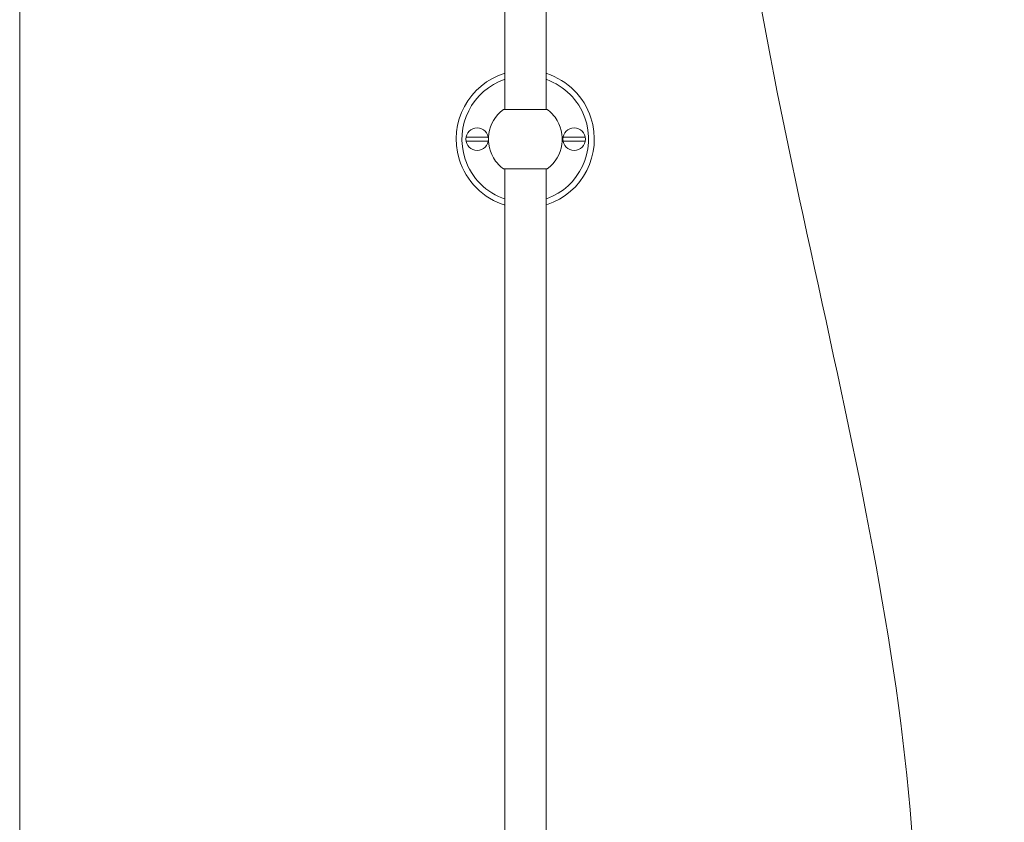
# Model space of a CAD drawing. Units: inches. Extents: x 182 to 297, y 159 to 341.
# Drawn here: x 184 to 218, y 223 to 250 of the extents above; entities that cross this region are included whole.
import ezdxf

# ---------------------------------------------------------------- set-up
doc = ezdxf.new("R2010")
doc.units = ezdxf.units.IN
doc.header["$MEASUREMENT"] = 0
doc.layers.add('_U+5C3A_U+5BF8_U+7EBF', color=7, linetype='Continuous')
doc.layers.add('_U+7C97_U+5B9E_U+7EBF', color=7, linetype='Continuous')

# ---------------------------------------------------------------- blocks, each defined once
blk = doc.blocks.new('block 46')
at = {"layer": '_U+7C97_U+5B9E_U+7EBF', "color": 7, "lineweight": 5, "true_color": 0xffffff}
blk.add_lwpolyline([(200.567, 315.184), (200.567, 247.301)], dxfattribs=at)
blk = doc.blocks.new('block 47')
at = {"layer": '_U+7C97_U+5B9E_U+7EBF', "color": 7, "lineweight": 5, "true_color": 0xffffff}
blk.add_lwpolyline([(200.567, 245.282), (200.567, 197.408)], dxfattribs=at)
blk = doc.blocks.new('block 49')
at = {"layer": '_U+7C97_U+5B9E_U+7EBF', "color": 7, "lineweight": 5, "true_color": 0xffffff}
blk.add_lwpolyline([(201.978, 315.184), (201.978, 247.301)], dxfattribs=at)
blk = doc.blocks.new('block 50')
at = {"layer": '_U+7C97_U+5B9E_U+7EBF', "color": 7, "lineweight": 5, "true_color": 0xffffff}
blk.add_lwpolyline([(201.978, 245.282), (201.978, 197.409)], dxfattribs=at)
blk = doc.blocks.new('block 1286')
at = {"color": 7, "lineweight": 5, "true_color": 0xffffff}
blk.add_open_spline([(210.681, 294.607), (208.856, 282.627), (207.031, 270.647), (208.171, 258.717), (209.4, 245.863), (214.07, 233.067), (214.569, 220.488), (215.052, 208.326), (211.634, 196.368), (215.089, 183.014), (216.064, 179.244), (217.587, 175.364), (216.045, 172.478), (214.604, 169.78), (210.482, 167.952), (207.02, 168.431), (205.901, 168.586), (204.852, 168.981), (204.063, 169.642), (202.89, 170.625), (202.294, 172.196), (201.698, 173.766)], degree=3, knots=[0, 0, 0, 0, 1, 1, 1, 2, 2, 2, 3, 3, 3, 4, 4, 4, 5, 5, 5, 6, 6, 6, 7, 7, 7, 7], dxfattribs=at)
blk = doc.blocks.new('block 1574')
at = {"color": 7, "lineweight": 5, "true_color": 0xffffff}
blk.add_lwpolyline([(184.045, 335.16), (184.045, 170.67)], dxfattribs=at)
blk = doc.blocks.new('block 1606')
at = {"color": 7, "lineweight": 5, "true_color": 0xffffff}
blk.add_lwpolyline([(200.523, 245.282), (201.268, 245.282)], dxfattribs=at)
blk = doc.blocks.new('block 1607')
at = {"color": 7, "lineweight": 5, "true_color": 0xffffff}
blk.add_open_spline([(200.523, 247.301), (199.966, 246.889), (199.847, 246.104), (200.259, 245.546), (200.333, 245.445), (200.422, 245.356), (200.523, 245.282)], degree=3, knots=[0, 0, 0, 0, 1, 1, 1, 2, 2, 2, 2], dxfattribs=at)
blk = doc.blocks.new('block 1608')
at = {"color": 7, "lineweight": 5, "true_color": 0xffffff}
blk.add_lwpolyline([(200.523, 247.301), (201.268, 247.301)], dxfattribs=at)
blk = doc.blocks.new('block 1609')
at = {"color": 7, "lineweight": 5, "true_color": 0xffffff}
blk.add_lwpolyline([(201.268, 247.301), (202.013, 247.301)], dxfattribs=at)
blk = doc.blocks.new('block 1610')
at = {"color": 7, "lineweight": 5, "true_color": 0xffffff}
blk.add_lwpolyline([(201.268, 245.282), (202.013, 245.282)], dxfattribs=at)
blk = doc.blocks.new('block 1611')
at = {"color": 7, "lineweight": 5, "true_color": 0xffffff}
blk.add_open_spline([(202.017, 245.282), (202.575, 245.693), (202.693, 246.478), (202.282, 247.036), (202.207, 247.137), (202.118, 247.226), (202.017, 247.301)], degree=3, knots=[0, 0, 0, 0, 1, 1, 1, 2, 2, 2, 2], dxfattribs=at)
blk = doc.blocks.new('block 3048')
at = {"layer": '_U+5C3A_U+5BF8_U+7EBF', "color": 7, "lineweight": 5, "true_color": 0xffffff}
blk.add_open_spline([(200.588, 248.337), (199.458, 247.962), (198.846, 246.741), (199.222, 245.611), (199.436, 244.967), (199.942, 244.46), (200.586, 244.246)], degree=3, knots=[0, 0, 0, 0, 1, 1, 1, 2, 2, 2, 2], dxfattribs=at)
blk = doc.blocks.new('block 3049')
at = {"layer": '_U+5C3A_U+5BF8_U+7EBF', "color": 7, "lineweight": 5, "true_color": 0xffffff}
blk.add_open_spline([(201.996, 244.262), (203.117, 244.664), (203.7, 245.898), (203.297, 247.019), (203.08, 247.625), (202.603, 248.102), (201.998, 248.32)], degree=3, knots=[0, 0, 0, 0, 1, 1, 1, 2, 2, 2, 2], dxfattribs=at)
blk = doc.blocks.new('block 3050')
at = {"layer": '_U+5C3A_U+5BF8_U+7EBF', "color": 7, "lineweight": 5, "true_color": 0xffffff}
blk.add_open_spline([(200.588, 248.543), (199.345, 248.167), (198.641, 246.855), (199.016, 245.611), (199.244, 244.858), (199.833, 244.268), (200.586, 244.04)], degree=3, knots=[0, 0, 0, 0, 1, 1, 1, 2, 2, 2, 2], dxfattribs=at)
blk = doc.blocks.new('block 3051')
at = {"layer": '_U+5C3A_U+5BF8_U+7EBF', "color": 7, "lineweight": 5, "true_color": 0xffffff}
blk.add_open_spline([(201.996, 244.055), (203.231, 244.457), (203.907, 245.784), (203.505, 247.019), (203.272, 247.734), (202.712, 248.294), (201.998, 248.527)], degree=3, knots=[0, 0, 0, 0, 1, 1, 1, 2, 2, 2, 2], dxfattribs=at)
blk = doc.blocks.new('block 3052')
at = {"layer": '_U+5C3A_U+5BF8_U+7EBF', "color": 7, "lineweight": 5, "true_color": 0xffffff}
blk.add_open_spline([(199.242, 246.291), (199.242, 246.504), (199.415, 246.677), (199.628, 246.677), (199.841, 246.677), (200.014, 246.504), (200.014, 246.291), (200.014, 246.078), (199.841, 245.905), (199.628, 245.905), (199.415, 245.905), (199.242, 246.078), (199.242, 246.291), (199.242, 246.291), (199.242, 246.291), (199.242, 246.291)], degree=3, knots=[0, 0, 0, 0, 1, 1, 1, 2, 2, 2, 3, 3, 3, 4, 4, 4, 5, 5, 5, 5], dxfattribs=at)
blk = doc.blocks.new('block 3053')
at = {"layer": '_U+5C3A_U+5BF8_U+7EBF', "color": 7, "lineweight": 5, "true_color": 0xffffff}
blk.add_open_spline([(202.55, 246.291), (202.55, 246.504), (202.723, 246.677), (202.936, 246.677), (203.149, 246.677), (203.322, 246.504), (203.322, 246.291), (203.322, 246.078), (203.149, 245.905), (202.936, 245.905), (202.723, 245.905), (202.55, 246.078), (202.55, 246.291), (202.55, 246.291), (202.55, 246.291), (202.55, 246.291)], degree=3, knots=[0, 0, 0, 0, 1, 1, 1, 2, 2, 2, 3, 3, 3, 4, 4, 4, 5, 5, 5, 5], dxfattribs=at)
blk = doc.blocks.new('block 3054')
at = {"layer": '_U+5C3A_U+5BF8_U+7EBF', "color": 7, "lineweight": 5, "true_color": 0xffffff}
blk.add_lwpolyline([(199.247, 246.357), (200.008, 246.357)], dxfattribs=at)
blk = doc.blocks.new('block 3055')
at = {"layer": '_U+5C3A_U+5BF8_U+7EBF', "color": 7, "lineweight": 5, "true_color": 0xffffff}
blk.add_lwpolyline([(199.247, 246.225), (200.008, 246.225)], dxfattribs=at)
blk = doc.blocks.new('block 3056')
at = {"layer": '_U+5C3A_U+5BF8_U+7EBF', "color": 7, "lineweight": 5, "true_color": 0xffffff}
blk.add_lwpolyline([(202.556, 246.357), (203.316, 246.357)], dxfattribs=at)
blk = doc.blocks.new('block 3057')
at = {"layer": '_U+5C3A_U+5BF8_U+7EBF', "color": 7, "lineweight": 5, "true_color": 0xffffff}
blk.add_lwpolyline([(202.556, 246.225), (203.316, 246.225)], dxfattribs=at)

msp = doc.modelspace()

# ---------------------------------------------------------------- block references
for name in ['block 1574', 'block 1286', 'block 1607', 'block 1608', 'block 1609', 'block 1611', 'block 1606', 'block 1610']:
    msp.add_blockref(name, (0, 0))
at = {"layer": '_U+5C3A_U+5BF8_U+7EBF'}
for name in ['block 3050', 'block 3048', 'block 3051', 'block 3049', 'block 3052', 'block 3053', 'block 3054', 'block 3055', 'block 3056', 'block 3057']:
    msp.add_blockref(name, (0, 0), dxfattribs=at)
at = {"layer": '_U+7C97_U+5B9E_U+7EBF'}
for name in ['block 46', 'block 49', 'block 47', 'block 50']:
    msp.add_blockref(name, (0, 0), dxfattribs=at)

doc.saveas('drawing.dxf')
